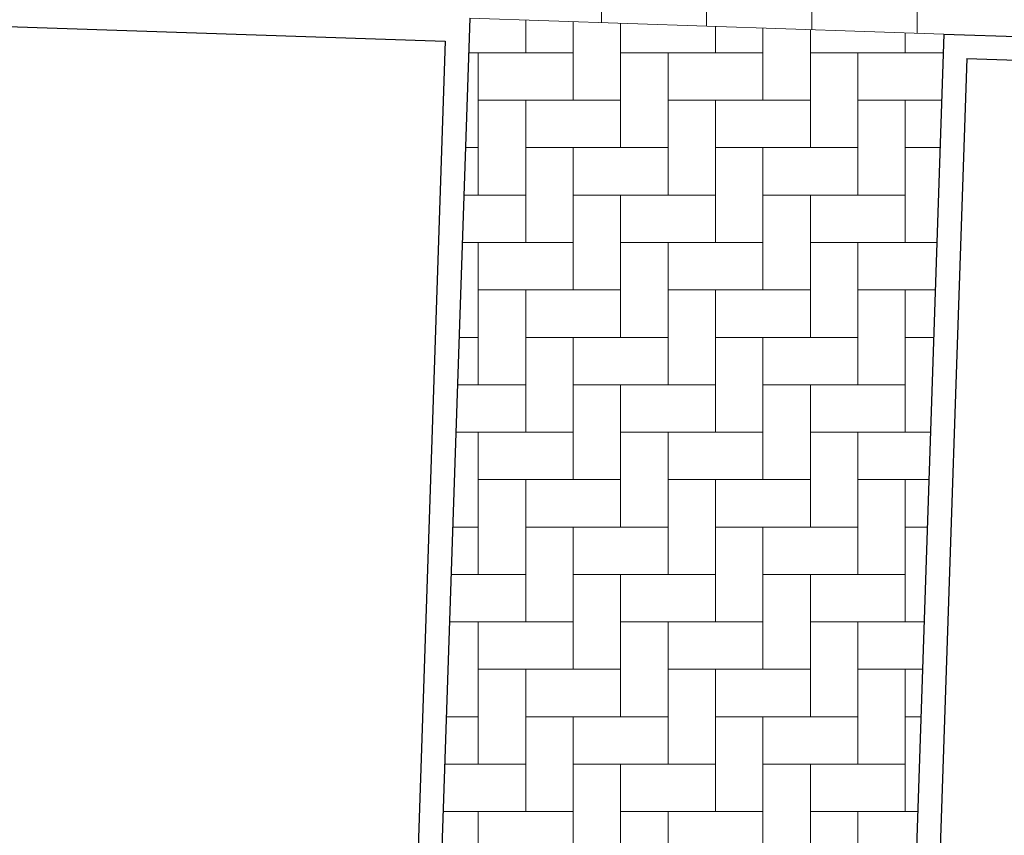
# Model space of a CAD drawing. Units: millimetres. Extents: x 257637 to 999186, y -524375 to -216152.
# Drawn here: x 418666 to 422818, y -248100 to -244660 of the extents above; entities that cross this region are included whole.
import ezdxf

# ---------------------------------------------------------------- set-up
doc = ezdxf.new("R2010")
doc.units = ezdxf.units.MM
doc.header["$MEASUREMENT"] = 0
for name, color, linetype, lineweight in [('Layer6', 6, 'Continuous', 5), ('Layer7', 7, 'Continuous', 20), ('layer9', 9, 'Continuous', 30)]:
    doc.layers.add(name, color=color, linetype=linetype, lineweight=lineweight)

msp = doc.modelspace()

# ---------------------------------------------------------------- linework, layer by layer
at = {"layer": 'Layer6'}
msp.add_line((420563.7, -244654.6), (422562.6, -244721.5), dxfattribs=at)
at = {"layer": 'Layer6', "linetype": 'ByBlock'}
for p, q in [((420800, -244800), (420800, -244662.6)), ((421000, -245000), (421000, -244669.2)), ((421200, -245200), (421200, -244675.9)), ((421600, -244800), (421600, -244689.3)), ((421800, -245000), (421800, -244696)), ((422000, -245200), (422000, -244702.7)), ((422400, -244800), (422400, -244716.1)), ((421000, -244800), (420558.8, -244800)), ((420600, -245400), (420600, -244800)), ((421800, -244800), (421200, -244800)), ((421400, -245400), (421400, -244800)), ((422559.9, -244800), (422000, -244800)), ((422200, -245400), (422200, -244800)), ((421200, -245000), (420600, -245000)), ((420800, -245600), (420800, -245000)), ((422000, -245000), (421400, -245000)), ((421600, -245600), (421600, -245000)), ((422553.2, -245000), (422200, -245000)), ((422400, -245600), (422400, -245000)), ((420600, -245200), (420545.4, -245200)), ((421400, -245200), (420800, -245200)), ((421000, -245800), (421000, -245200)), ((422200, -245200), (421600, -245200)), ((421800, -245800), (421800, -245200)), ((422546.6, -245200), (422400, -245200)), ((420800, -245400), (420538.7, -245400)), ((421600, -245400), (421000, -245400)), ((421200, -246000), (421200, -245400)), ((422400, -245400), (421800, -245400)), ((422000, -246000), (422000, -245400)), ((421000, -245600), (420532.1, -245600)), ((420600, -246200), (420600, -245600)), ((421800, -245600), (421200, -245600)), ((421400, -246200), (421400, -245600)), ((422533.2, -245600), (422000, -245600)), ((422200, -246200), (422200, -245600)), ((421200, -245800), (420600, -245800)), ((420800, -246400), (420800, -245800)), ((422000, -245800), (421400, -245800)), ((421600, -246400), (421600, -245800)), ((422526.5, -245800), (422200, -245800)), ((422400, -246400), (422400, -245800)), ((420600, -246000), (420518.7, -246000)), ((421400, -246000), (420800, -246000)), ((421000, -246600), (421000, -246000)), ((422200, -246000), (421600, -246000)), ((421800, -246600), (421800, -246000)), ((422519.8, -246000), (422400, -246000)), ((420800, -246200), (420512, -246200)), ((421600, -246200), (421000, -246200)), ((421200, -246800), (421200, -246200)), ((422400, -246200), (421800, -246200)), ((422000, -246800), (422000, -246200)), ((421000, -246400), (420505.3, -246400)), ((420600, -247000), (420600, -246400)), ((421800, -246400), (421200, -246400)), ((421400, -247000), (421400, -246400)), ((422506.4, -246400), (422000, -246400)), ((422200, -247000), (422200, -246400)), ((421200, -246600), (420600, -246600)), ((420800, -247200), (420800, -246600)), ((422000, -246600), (421400, -246600)), ((421600, -247200), (421600, -246600)), ((422499.7, -246600), (422200, -246600)), ((422400, -247200), (422400, -246600)), ((420600, -246800), (420491.9, -246800)), ((421400, -246800), (420800, -246800)), ((421000, -247400), (421000, -246800)), ((422200, -246800), (421600, -246800)), ((421800, -247400), (421800, -246800)), ((422493, -246800), (422400, -246800)), ((420800, -247000), (420485.2, -247000)), ((421600, -247000), (421000, -247000)), ((421200, -247600), (421200, -247000)), ((422400, -247000), (421800, -247000)), ((422000, -247600), (422000, -247000)), ((421000, -247200), (420478.5, -247200)), ((420600, -247800), (420600, -247200)), ((421800, -247200), (421200, -247200)), ((421400, -247800), (421400, -247200)), ((422479.6, -247200), (422000, -247200)), ((422200, -247800), (422200, -247200)), ((421200, -247400), (420600, -247400)), ((420800, -248000), (420800, -247400)), ((422000, -247400), (421400, -247400)), ((421600, -248000), (421600, -247400)), ((422472.9, -247400), (422200, -247400)), ((422400, -248000), (422400, -247400)), ((420600, -247600), (420465.1, -247600)), ((421400, -247600), (420800, -247600)), ((421000, -248200), (421000, -247600)), ((422200, -247600), (421600, -247600)), ((421800, -248200), (421800, -247600)), ((422466.2, -247600), (422400, -247600)), ((420800, -247800), (420458.4, -247800)), ((421600, -247800), (421000, -247800)), ((421200, -248400), (421200, -247800)), ((422400, -247800), (421800, -247800)), ((422000, -248400), (422000, -247800)), ((421000, -248000), (420451.7, -248000)), ((420600, -248600), (420600, -248000)), ((421800, -248000), (421200, -248000)), ((421400, -248600), (421400, -248000)), ((422452.9, -248000), (422000, -248000)), ((422200, -248600), (422200, -248000))]:
    msp.add_line(p, q, dxfattribs=at)
at = {"layer": 'Layer7', "linetype": 'ByBlock'}
for p, q in [((421118.7, -244673.2), (421118.7, -243847.7)), ((421562.5, -244688.1), (421562.5, -243862.8)), ((422006.2, -244702.9), (422006.2, -243877.9)), ((422450, -244717.8), (422450, -243893)), ((420563.7, -244654.6), (422562.6, -244721.5)), ((422562.6, -244721.5), (477132, -246547.5))]:
    msp.add_line(p, q, dxfattribs=at)
at = {"layer": 'layer9'}
for p, q in [((401563.4, -244118.9), (420460.4, -244751.2)), ((420563.7, -244654.6), (420272.2, -253366.6)), ((420460.4, -244751.2), (420172.2, -253365)), ((422562.6, -244721.5), (422271.3, -253425.7)), ((422562.6, -244721.5), (477132, -246547.5)), ((422659.2, -244824.8), (422372.2, -253401.2)), ((422659.2, -244824.8), (477028.7, -246644.1))]:
    msp.add_line(p, q, dxfattribs=at)

doc.saveas('drawing.dxf')
